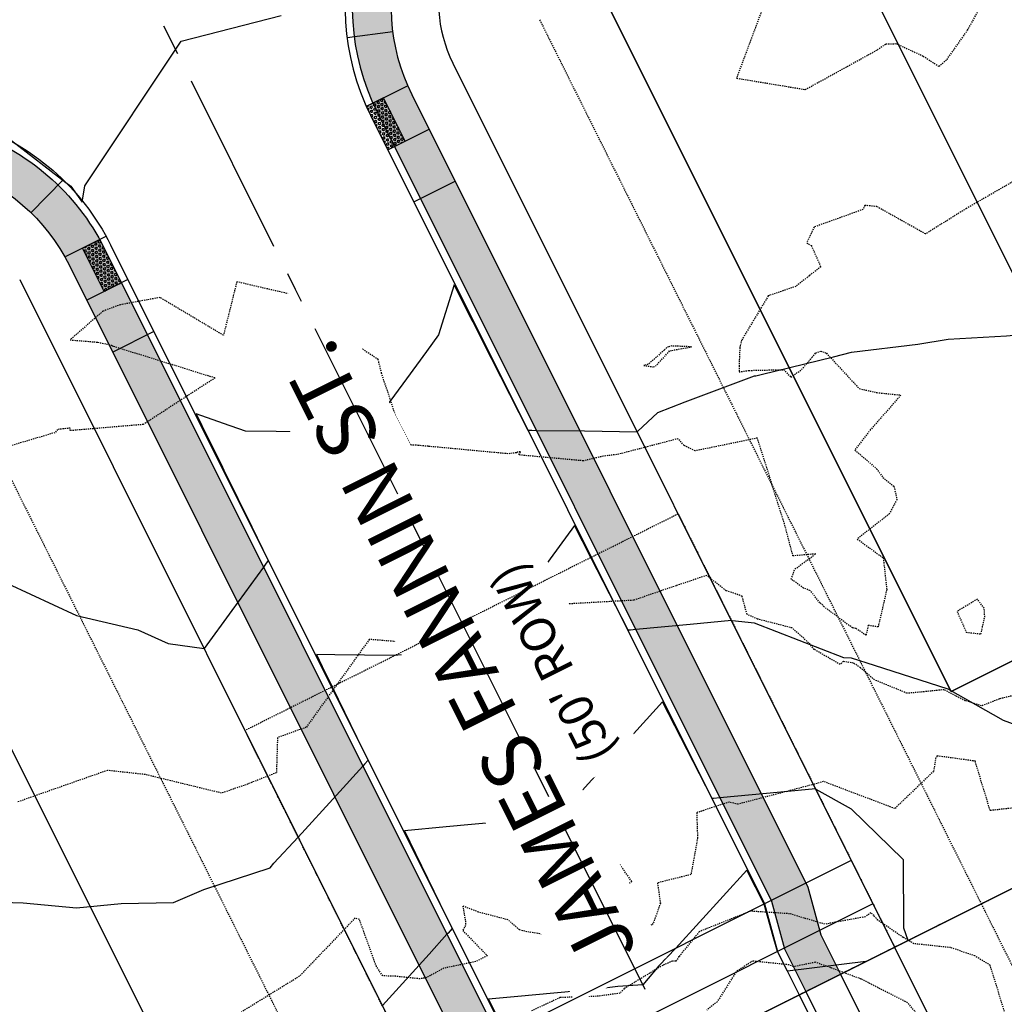
# Model space of a CAD drawing. Units: feet. Extents: x 2038953 to 2042521, y 13707829 to 13710173.
# Drawn here: x 2039749 to 2039851, y 13708787 to 13708888 of the extents above; entities that cross this region are included whole.
import ezdxf

# ---------------------------------------------------------------- set-up
doc = ezdxf.new("R2010")
doc.units = ezdxf.units.FT
doc.header["$MEASUREMENT"] = 0
for name, pattern in [('HIDDEN2', [0.1875, 0.125, -0.0625]), ('MP1383100$0$CENTER2', [28.575000000000003, 19.05, -3.175, 3.175, -3.175]), ('MP1383100$0$HIDDEN2', [0.1875, 0.125, -0.0625]), ('MP1383100$0$PHANTOM2', [1.25, 0.625, -0.125, 0.125, -0.125, 0.125, -0.125]), ('MP655000 140916 SPS$0$HIDDEN2', [0.1875, 0.125, -0.0625])]:
    doc.linetypes.add(name, pattern=pattern)
for name, color, linetype in [('C-ANNO-MISC', 51, 'Continuous'), ('CE-TOPO-MAJR', 37, 'HIDDEN2'), ('CE-TOPO-MINR', 39, 'HIDDEN2'), ('CP-TOPO-MINR', 2, 'Continuous'), ('MP1383100$0$CP-BNDY-LINE', 6, 'MP1383100$0$PHANTOM2'), ('MP1383100$0$CP-BNDY-LINE-U3B', 4, 'MP1383100$0$PHANTOM2'), ('MP1383100$0$CP-ESMT-UTIL U3B', 252, 'MP1383100$0$HIDDEN2'), ('MP1383100$0$CP-ROAD-CNTR U3B', 1, 'MP1383100$0$CENTER2'), ('MP1383100$0$CP-ROAD-CURB BACK U3B', 1, 'Continuous'), ('MP1383100$0$CP-ROAD-CURB FACE U3B', 2, 'Continuous'), ('MP1383100$0$CP-ROAD-ROW U3B', 3, 'Continuous'), ('MP1383100$0$CP-SWLK HATCH U3B', 254, 'Continuous'), ('MP1383100$0$CP-SWLK U3B', 252, 'Continuous'), ('MP655000 140916 SPS$0$CP-PROP-BOUND-POD3A-P1', 7, 'Continuous'), ('MP655000 140916 SPS$0$CP-ROAD-CURB BACK-POD3A', 1, 'Continuous'), ('MP655000 140916 SPS$0$CP-ROAD-CURB FACE-POD3A', 81, 'Continuous'), ('MP655000 140916 SPS$0$CP-ROAD-RWAY-POD3A2', 4, 'Continuous'), ('MP655000 140916 SPS$0$CP-SWLK POD 3A', 39, 'Continuous'), ('MP655000 140916 SPS$0$CP-UTIL-ESMT POD3A2', 1, 'MP655000 140916 SPS$0$HIDDEN2'), ('MP655000 140916 SPS$0$CP-UTIL-ESMT-TEMP-POD3A', 51, 'MP655000 140916 SPS$0$HIDDEN2'), ('MP655000 140916 SPS$0$VG-PRCL-LINE POD 3A2', 8, 'Continuous')]:
    doc.layers.add(name, color=color, linetype=linetype)
for name, color, linetype, plot in [('C-ANNO-NPLT', 202, 'Continuous', False), ('MP1383100$0$CP-PROP-LOT PAD 50 U3B', 242, 'Continuous', False), ('MP1383100$0$VIEW', 7, 'Continuous', False)]:
    doc.layers.add(name, color=color, linetype=linetype, plot=plot)
doc.layers.add('MP1383100$0$CP-HOUS-PAD', color=150, linetype='Continuous', transparency=0.5)
doc.styles.add('PD-BOLD', font='sanss___.ttf')
doc.styles.add('SIMPLEX', font='simplex.shx')

# ---------------------------------------------------------------- blocks, each defined once
blk = doc.blocks.new('*U27')
blk.add_lwpolyline([(82.42840303203151, 15.18414876076304), (76.4072060573714, -34.45197907967538), (-3.010598487330054, -24.8180639202192), (3.010598487330054, 24.8180639202192)], close=True)
at = {"layer": 'Defpoints', "color": 251}
blk.add_lwpolyline([(0, 0), (79.41780454470144, -9.633915159456171)], dxfattribs=at)
blk = doc.blocks.new('*U26')
blk.add_lwpolyline([(82.42840302368444, 15.18414880607584), (76.40720607631044, -34.45197903767257), (-3.010598473686991, -24.8180639218742), (3.010598473686991, 24.8180639218742)], close=True)
at = {"layer": 'Defpoints', "color": 251}
blk.add_lwpolyline([(0, 0), (79.41780454999744, -9.633915115798366)], dxfattribs=at)

msp = doc.modelspace()

# ---------------------------------------------------------------- hatches: boundary and pattern name
at = {"layer": 'MP1383100$0$CP-SWLK HATCH U3B'}
h = msp.add_hatch(dxfattribs=at)
h.set_pattern_fill('HEX', color=256, scale=0.9999999999999999, angle=3.101225310690214)
h.set_pattern_definition([(3.101225310690214, (-4.472538138506934, -2.235263720154762), (-0.0117130298258778, 0.2161892803362324), [0.125, -0.25]), (123.1012253106902, (-4.472538138506934, -2.235263720154762), (-0.181368893884114, -0.1182384215526112), [0.125, -0.25]), (63.10122531069021, (-4.347721199308899, -2.228501199231766), (-0.1930819237099917, 0.09795085878362124), [0.125, -0.25])])
h.paths.add_polyline_path([(2039789.178374823, 13708875.75300834), (2039786.943111803, 13708880.22554668), (2039785.154096466, 13708879.33144148), (2039787.389359472, 13708874.85890313)])
h = msp.add_hatch(dxfattribs=at)
h.set_pattern_fill('HEX', color=256, scale=0.9999999999999999, angle=3.101225310690214)
h.set_pattern_definition([(3.101225310690214, (-6.932433505309746, -3.464658005163074), (-0.0117130298258778, 0.2161892803362324), [0.125, -0.25]), (123.1012253106902, (-6.932433505309746, -3.464658005163074), (-0.181368893884114, -0.1182384215526112), [0.125, -0.25]), (63.10122531069021, (-6.807616566111711, -3.457895484240077), (-0.1930819237099917, 0.09795085878362124), [0.125, -0.25])])
h.paths.add_polyline_path([(2039758.094233921, 13708860.21793078), (2039755.85897093, 13708864.69046913), (2039757.647986267, 13708865.58457433), (2039759.883249272, 13708861.11203598)])

# ---------------------------------------------------------------- linework, layer by layer
at = {"layer": 'C-ANNO-NPLT', "flags": 128}
msp.add_lwpolyline([(2040048.299180814, 13709214.86763064), (2039157.550809673, 13708769.69383499), (2039155.092020354, 13708774.61362715), (2039150.472131497, 13708772.30472205, 0.408181763694645), (2039143.624780604, 13708752.45963475, -0.0147077131593704), (2039239.797343982, 13708533.23758342), (2039352.804129992, 13708573.80844204), (2039399.20389072, 13708592.49516153, -0.001062761803097722), (2039405.902086631, 13708575.76154771), (2040355.566389039, 13709050.38005389), (2040394.102802815, 13709082.23825241), (2040396.587205862, 13709079.23306103), (2040493.68330539, 13709159.5027725), (2040465.087303487, 13709200.61847511), (2040396.422120159, 13709291.1533275), (2040300.796046044, 13709408.02997193), (2040267.760250981, 13709374.43067648, -0.08278450478034699), (2040048.299180815, 13709214.86763064)], format="xyb", close=True, dxfattribs=at)
at = {"layer": 'CE-TOPO-MAJR', "color": 37, "linetype": 'HIDDEN2', "lineweight": -3, "elevation": 925}
msp.add_lwpolyline([(2039856.1709375, 13708874.0103125), (2039847.11, 13708868.78666667), (2039842.891948052, 13708866.15883117), (2039837.871466667, 13708868.97826667), (2039836.624216867, 13708869.10662651), (2039836.43258427, 13708868.6847191), (2039831.396666667, 13708866.87533333), (2039830.6225, 13708865.235), (2039831.092352941, 13708864.97470588), (2039832.078947368, 13708862.77947368), (2039830.90368421, 13708861.84157895), (2039829.503076923, 13708860.75030769), (2039826.655888889, 13708859.76755556), (2039823.898297872, 13708855.19085106), (2039823.725714286, 13708854.43571429), (2039823.636875, 13708852.546875), (2039823.649459459, 13708851.92297297), (2039824.67, 13708852.08), (2039828.258837209, 13708852.15604651), (2039828.998823529, 13708851.38529412), (2039830.090487805, 13708852.16268293), (2039831.167368421, 13708853.40894737), (2039831.549795918, 13708853.87489796), (2039832.086, 13708854.076), (2039832.660344827, 13708853.85758621), (2039836.052702703, 13708850.20135135), (2039837.870793651, 13708849.78952381), (2039840.35631579, 13708849.53947368), (2039837.226666667, 13708845.96666667), (2039835.597966102, 13708843.86338983), (2039837.844597701, 13708841.9262069), (2039838.482380952, 13708841.0447619), (2039839.645945946, 13708840.10756757), (2039839.937234042, 13708838.75489362), (2039839.178571429, 13708837.30071429), (2039835.842903226, 13708834.68064516), (2039838.53, 13708832.73125), (2039838.89, 13708829.46714286), (2039838.000588235, 13708825.61470588), (2039836.9812, 13708825.762), (2039836.746, 13708824.747), (2039835.698372093, 13708825.44837209), (2039835.36, 13708825.5024), (2039832.399166667, 13708827.70166667), (2039832.291463415, 13708827.8395122), (2039831.998, 13708828.10258823), (2039830.965053763, 13708829.3683871), (2039830.291363636, 13708829.62272727), (2039829.026842105, 13708830.53473684), (2039829.41, 13708831.58555556), (2039831.552222222, 13708833.13888889), (2039829.21, 13708832.93595745), (2039828.335333333, 13708836.24733333), (2039825.529285714, 13708845.09696429), (2039819.11368421, 13708843.77473684), (2039817.963636364, 13708844.33636364), (2039817.335555556, 13708845.03111111), (2039811.218085106, 13708843.42723404), (2039809.613636364, 13708843.22666667), (2039807.5663, 13708842.7466), (2039800.920689655, 13708843.35551724), (2039801.076774194, 13708843.66645161), (2039800.744791667, 13708843.65291667), (2039800.6562, 13708843.5702), (2039799.772, 13708843.477), (2039791.544411765, 13708844.24544118), (2039790.516538461, 13708844.34134615), (2039789.7028, 13708844.386), (2039788.18, 13708847.41857143), (2039786.741967213, 13708851.78147541), (2039786.384, 13708853.196), (2039779.824761905, 13708857.54761905), (2039778.488269231, 13708859.67307692), (2039771.783043478, 13708861.22173913), (2039770.41, 13708855.7), (2039763.848666667, 13708859.60133333), (2039759.778235294, 13708858.85823529), (2039757.975666667, 13708858.199), (2039754.576875, 13708855.231875), (2039757.453333333, 13708854.99), (2039758.934242424, 13708854.6669697), (2039759.064324324, 13708854.58), (2039769.557647059, 13708851.31529412), (2039762.138360656, 13708846.49967213), (2039754.591428571, 13708845.86285714), (2039754.588709677, 13708846.11645161), (2039753.29, 13708845.98875), (2039753.006153846, 13708845.65461539), (2039745.484255319, 13708843.42617021)], dxfattribs=at)
for points in [[(2039816.375, 13708854.52595238), (2039816.15, 13708854.42705883), (2039815.9425, 13708854.200625), (2039814.270909091, 13708852.70545455), (2039813.802307692, 13708852.59538462), (2039814.784090909, 13708852.43863636), (2039815.013157895, 13708852.51105263), (2039816.493928571, 13708854.11142857), (2039818.74, 13708854.51), (2039816.712244898, 13708854.6022449), (2039816.375, 13708854.52595238)], [(2039848.246046512, 13708828.47093023), (2039846.15, 13708827.21), (2039847.1, 13708825.06352941), (2039848.616, 13708824.89), (2039849.00826087, 13708826.63217391), (2039848.955, 13708827.54166667), (2039848.246046512, 13708828.47093023)]]:
    msp.add_lwpolyline(points, close=True, dxfattribs=at)
at = {"layer": 'CE-TOPO-MINR', "color": 39, "linetype": 'HIDDEN2', "lineweight": -3}
for points, elevation in [([(2039826.361428571, 13708890.22885714), (2039823.381785714, 13708882.24071429), (2039830.479454546, 13708881.06709091), (2039837.9171875, 13708885.1625), (2039838.811111111, 13708885.79444444), (2039839.872222222, 13708885.8), (2039842.65625, 13708884.5125), (2039844.261538462, 13708883.46384615), (2039845.114, 13708884.177), (2039847.232089552, 13708887.17910448), (2039849.42725, 13708891.16775)], 926), ([(2039852.861735537, 13708818.73950413), (2039850.523333333, 13708818.18), (2039848.673360656, 13708817.45196721), (2039846.9792, 13708817.992), (2039844.803, 13708819.126), (2039842.384680851, 13708818.87744681), (2039840.969473684, 13708818.76045113), (2039837.61368932, 13708820.14339806), (2039836.163535353, 13708821.40242424), (2039835.458062015, 13708821.87472868), (2039834.413703704, 13708822.04148148), (2039834.074848485, 13708821.73181818), (2039831.413333333, 13708823.28), (2039830.982520325, 13708823.83138211), (2039829.122631579, 13708825.49868421), (2039825.547647059, 13708826.41941177), (2039824.465454546, 13708826.89818182), (2039823.95, 13708828.795), (2039822.318461539, 13708829.33076923), (2039822.119741379, 13708829.49775862), (2039820.286052632, 13708830.91421053), (2039817.146875, 13708829.86375), (2039812.756486487, 13708828.35837838), (2039802.868648649, 13708827.80378378), (2039801.1825, 13708829.3825), (2039799.349411765, 13708831.04941176), (2039797.733333333, 13708828.44), (2039795.44631579, 13708826.24105263), (2039792.045645161, 13708824.59935484), (2039791.347027027, 13708823.82756757), (2039785.470222222, 13708824.324), (2039778.957826087, 13708815.25043478), (2039775.990645161, 13708814.18129032), (2039775.878, 13708810.56), (2039772.746666667, 13708809.328), (2039770.216666667, 13708808.45666667), (2039762.323333333, 13708810.37666667), (2039758.44137931, 13708810.79931035), (2039749.182253521, 13708807.55070423)], 924), ([(2039854.849777778, 13708807.24577778), (2039849.572682927, 13708806.65902439), (2039848.050857143, 13708811.64742857), (2039848.021525424, 13708811.7840678), (2039847.927459016, 13708811.74704918), (2039847.798723404, 13708811.78808511), (2039844.094716981, 13708812.29886792), (2039843.96, 13708812.12206897), (2039843.731641791, 13708810.7180597), (2039839.724166667, 13708806.86208333), (2039832.339285714, 13708809.66), (2039831.415, 13708809.37875), (2039823.53125, 13708807.31375), (2039822.605909091, 13708807.51931818), (2039819.268125, 13708806.434375), (2039819.356666667, 13708803.79583333), (2039818.6716, 13708800.052), (2039815.213561644, 13708799.1920548), (2039815.520294118, 13708797.09970588), (2039814.8436, 13708795.1848), (2039814.640632911, 13708794.86177215), (2039812.195940594, 13708794.20712871), (2039810.515257732, 13708793.15865979), (2039808.557567568, 13708792.0445946), (2039808.307777778, 13708792.53888889), (2039804.63, 13708793.68272727), (2039801.741538462, 13708794.14846154), (2039800.962352941, 13708794.34529412), (2039799.814375, 13708795.369375), (2039796.733559322, 13708796.17677966), (2039795.119666667, 13708796.80533333), (2039795.38875, 13708795.26125), (2039795.402448979, 13708794.81081633), (2039795.119069767, 13708794.28232558), (2039797.647272727, 13708791.67818182), (2039796.456551724, 13708791.06551724), (2039793.152533333, 13708790.38586667), (2039791.388058252, 13708789.41737864), (2039790.695, 13708789.29), (2039788.205816327, 13708789.55193878), (2039786.85, 13708789.59789474), (2039786.204042553, 13708790.55925532), (2039784.445714286, 13708795.425), (2039784.003333333, 13708795.57), (2039778.256413043, 13708789.55478261), (2039772.279322034, 13708785.87254237)], 923), ([(2039851.904121212, 13708783.12678788), (2039849.576216216, 13708790.6781982), (2039847.994385965, 13708791.65192983), (2039845.487311828, 13708792.51010753), (2039841.695737705, 13708792.91934426), (2039840.591724138, 13708793.55551724), (2039837.972222222, 13708795.35111111), (2039837.553478261, 13708795.82521739), (2039837.260352941, 13708796.11341177), (2039836.648461539, 13708795.68923077), (2039833.592788462, 13708795.13076923), (2039832.504226804, 13708794.92350516), (2039828.863972603, 13708796.00520548), (2039824.831037037, 13708796.27362963), (2039819.522643678, 13708794.15471264), (2039817.440847458, 13708791.58101695), (2039817.098372093, 13708791.10488372), (2039816.757157895, 13708791.12336842), (2039815.761428571, 13708790.68470588), (2039811.791056911, 13708788.28626016), (2039811.342857143, 13708787.80767857), (2039809.126597938, 13708787.49762887), (2039805.181009174, 13708787.35944954), (2039802.192307692, 13708785.97230769)], 922), ([(2039843.516363636, 13708783.88363636), (2039841.046153846, 13708786.80923077), (2039840.807205882, 13708786.94573529), (2039836.238446602, 13708789.27009709), (2039833.085217391, 13708790.44144928), (2039831.517087379, 13708791.00067961), (2039829.282, 13708790.54472727), (2039828.791304348, 13708790.7373913), (2039825.032815534, 13708791.12660194), (2039823.328137255, 13708790.00519608), (2039821.396666667, 13708786.93533333), (2039820.316666667, 13708786.07444444)], 921)]:
    msp.add_lwpolyline(points, dxfattribs=dict(at, elevation=elevation))
at = {"layer": 'CE-TOPO-MINR', "color": 39, "linetype": 'HIDDEN2', "lineweight": -3, "elevation": 923}
msp.add_lwpolyline([(2039810.47, 13708798.56846154), (2039810.933636364, 13708798.36636364), (2039812.578333333, 13708799.32166667), (2039811.279375, 13708801.16125), (2039810.054722222, 13708799.4425), (2039805.266944445, 13708799.80416667), (2039804.922264151, 13708799.69150943), (2039803.495, 13708797.53), (2039805.979230769, 13708798.90769231), (2039810.47, 13708798.56846154)], close=True, dxfattribs=at)
at = {"layer": 'CP-TOPO-MINR', "color": 2, "linetype": 'Continuous', "lineweight": -3, "flags": 128}
for points, elevation in [([(2039716.411957609, 13708860.626905), (2039718.699011334, 13708863.08899704), (2039721.01697119, 13708865.58436059), (2039724.436757041, 13708869.26587775), (2039727.207531209, 13708872.24871149), (2039727.457774954, 13708872.59101528), (2039727.871531845, 13708873.15698568), (2039729.451559245, 13708877.13292547), (2039729.648630549, 13708877.62883056), (2039733.563035127, 13708878.72121817), (2039735.138311014, 13708878.6622458), (2039741.277458931, 13708878.42759949), (2039745.35902372, 13708876.95142774), (2039748.535903799, 13708875.79798776), (2039754.15206138, 13708871.46938595), (2039754.650002246, 13708871.08425071), (2039755.809261132, 13708869.4331687), (2039756.094038294, 13708871.14390698), (2039766.047003478, 13708886.06738876), (2039776.379752587, 13708888.71221227)], 924), ([(2039716.411957609, 13708860.626905), (2039716.719816209, 13708859.69646131), (2039714.760396759, 13708851.64166215), (2039715.247350786, 13708851.3156668), (2039716.703535833, 13708850.1854771), (2039725.247350786, 13708843.31948587), (2039727.244620765, 13708841.64166215), (2039735.247350786, 13708836.84456001), (2039744.630467108, 13708831.64166215), (2039745.247350786, 13708831.34949763), (2039745.702591762, 13708831.18642117), (2039755.247350786, 13708826.7768632), (2039761.566017636, 13708825.3229953), (2039764.701610158, 13708823.88825228), (2039768.405694033, 13708823.36839466)], 924), ([(2039813.131077589, 13708845.72102461), (2039807.687183151, 13708845.79384485), (2039802.7205971, 13708845.86028039), (2039802.233377002, 13708845.86679769), (2039801.876504088, 13708845.8715714), (2039797.162171729, 13708855.14857369), (2039796.177201161, 13708857.08683103), (2039795.993195108, 13708857.44892417), (2039794.239826369, 13708860.92811466), (2039792.615660948, 13708855.76091693), (2039791.356717722, 13708854.03595342), (2039789.301735904, 13708851.22012414), (2039785.225593515, 13708845.6352843), (2039783.598055779, 13708845.65705505), (2039778.312069049, 13708845.72776305), (2039775.837714853, 13708845.76086124), (2039772.690774688, 13708845.80295628), (2039770.410830102, 13708846.60500375), (2039767.587338545, 13708847.59826221), (2039768.806156761, 13708845.13896698), (2039769.313573932, 13708844.11511567), (2039770.157600406, 13708842.39763192), (2039770.451633227, 13708841.79931349), (2039773.325195383, 13708835.95198942), (2039775.041273954, 13708832.45999342), (2039774.75518691, 13708832.06801734), (2039774.54360546, 13708831.77812351), (2039771.267439185, 13708827.28935394), (2039768.405694033, 13708823.36839466)], 924), ([(2039813.131077589, 13708845.72102461), (2039813.170307552, 13708845.76213324), (2039815.247350786, 13708847.7364531), (2039818.065376309, 13708848.82363663), (2039825.247350786, 13708851.50478509), (2039825.367608191, 13708851.52140475), (2039825.912387757, 13708851.64166215), (2039833.392406323, 13708853.49660661), (2039835.247350786, 13708853.97246614), (2039842.108556543, 13708854.78045639), (2039845.247350786, 13708855.31808923), (2039851.236990572, 13708855.65202236), (2039855.247350786, 13708856.02207717), (2039860.876743349, 13708856.01226959), (2039865.247350786, 13708856.1424039), (2039870.896495035, 13708855.9925179), (2039875.247350786, 13708855.94857829), (2039881.124994884, 13708855.76401805), (2039885.247350786, 13708855.61437329), (2039891.329985338, 13708855.5590276), (2039895.247350786, 13708855.36309061), (2039901.531290884, 13708855.35772205), (2039905.247350786, 13708855.12737567), (2039911.645900676, 13708855.24311226)], 924), ([(2039822.85811118, 13708826.25820036), (2039818.597417262, 13708825.86061638), (2039812.977998119, 13708825.3362438), (2039812.450757975, 13708825.28704472), (2039812.176907871, 13708825.26149057), (2039808.333512306, 13708832.78339584), (2039806.660091548, 13708836.07640257), (2039801.915651904, 13708829.57590946), (2039796.328715566, 13708823.41904426), (2039794.7728506, 13708823.2738597), (2039788.050783002, 13708822.64659417), (2039781.89814097, 13708822.72889498), (2039780.003762948, 13708822.75423513), (2039780.612909967, 13708821.51470042), (2039781.6329226, 13708819.43910779), (2039784.192570007, 13708814.20132231), (2039785.341677737, 13708811.8499126), (2039784.98780269, 13708811.45993841), (2039784.801006478, 13708811.25408693), (2039782.079260007, 13708808.25469243), (2039778.132727623, 13708803.90557041)], 923), ([(2039866.67773094, 13708806.04571227), (2039862.998109939, 13708808.27301496), (2039860.685200311, 13708811.64166215), (2039855.247350786, 13708814.38312975), (2039850.947566255, 13708815.94144668), (2039845.247350786, 13708819.20211164), (2039837.64004776, 13708821.64166215), (2039835.247350786, 13708822.38805022), (2039834.475192771, 13708822.41382017), (2039825.247350786, 13708826.00540027), (2039822.930130165, 13708826.23006701), (2039822.85811118, 13708826.25820036)], 923), ([(2039831.538744171, 13708808.88911937), (2039827.953010754, 13708808.5545189), (2039821.658631109, 13708807.96716281), (2039821.013528757, 13708807.90696549), (2039820.857540861, 13708807.89240957), (2039819.554320526, 13708810.44294067), (2039815.750684226, 13708817.88703313), (2039806.447677992, 13708807.6350181), (2039805.009348557, 13708806.04996327), (2039793.415645097, 13708804.9681041), (2039789.094355626, 13708804.56486568), (2039790.231576034, 13708802.23778089), (2039792.76474433, 13708797.0541794), (2039793.484085295, 13708795.58219789), (2039794.022310727, 13708794.4808316), (2039793.593206572, 13708794.00795411), (2039793.481639469, 13708793.88500594), (2039791.637221513, 13708791.8524371), (2039786.813360614, 13708786.53648941)], 922), ([(2039841.10002694, 13708793.26261459), (2039840.640561028, 13708794.52692708), (2039840.628500884, 13708801.57970463), (2039840.542790512, 13708801.64166215), (2039835.247350786, 13708806.79624472), (2039831.610852419, 13708808.82433467), (2039831.538744171, 13708808.88911937)], 922), ([(2039745.247350786, 13708797.26644127), (2039749.740187764, 13708797.14882517), (2039755.247350786, 13708796.61509142), (2039759.834102931, 13708797.05491001), (2039765.247350786, 13708797.15794958), (2039768.388955315, 13708798.50005762), (2039775.247350786, 13708800.76422456), (2039775.62557042, 13708801.24044153), (2039778.132727623, 13708803.90557041)], 923), ([(2039836.746663106, 13708791.08691122), (2039828.643666193, 13708790.07627599), (2039827.924745244, 13708791.48338209), (2039827.605569202, 13708792.10808855), (2039827.09935561, 13708793.90435174), (2039826.224900686, 13708797.00773188), (2039824.431317216, 13708800.51795213), (2039817.114237447, 13708792.45444988), (2039815.364959621, 13708790.62770413), (2039813.698066251, 13708788.66470559), (2039811.127475115, 13708788.50991496), (2039808.616403165, 13708788.20744449), (2039800.79296332, 13708787.4774051), (2039797.774988616, 13708787.19578469), (2039798.515732305, 13708785.68000695), (2039799.505739926, 13708783.65416249), (2039801.462848848, 13708781.09186577), (2039802.595597433, 13708779.60872912), (2039802.903630252, 13708778.97845318), (2039803.597451403, 13708777.55880322), (2039797.890423008, 13708771.66753262)], 921)]:
    msp.add_lwpolyline(points, dxfattribs=dict(at, elevation=elevation))
at = {"layer": 'MP1383100$0$CP-PROP-LOT PAD 50 U3B'}
msp.add_lwpolyline([(2039685.026348747, 13708828.17201929), (2039729.7517323, 13708850.52464925), (2039765.515940244, 13708778.96403557), (2039720.790556694, 13708756.6114056)], close=True, dxfattribs=at)
at = {"layer": 'MP1383100$0$CP-ROAD-ROW U3B'}
msp.add_arc((2039806.622280539, 13708890.06070393), 14, 116.554738473721, 206.5547384411738, dxfattribs=at)
at = {"layer": 'MP1383100$0$CP-SWLK HATCH U3B', "flags": 128}
for points in [[(2039789.178374823, 13708875.75300834), (2039786.943111803, 13708880.22554668), (2039785.154096466, 13708879.33144148), (2039787.389359472, 13708874.85890313), (2039789.178374823, 13708875.75300834)], [(2039758.094233921, 13708860.21793078), (2039755.85897093, 13708864.69046913), (2039757.647986267, 13708865.58457433), (2039759.883249272, 13708861.11203598), (2039758.094233921, 13708860.21793078)]]:
    msp.add_lwpolyline(points, dxfattribs=at)
at = {"layer": 'MP1383100$0$CP-SWLK U3B'}
for points in [[(2039787.880762955, 13708887.01854489), (2039783.169917572, 13708886.40991054)], [(2039785.154097129, 13708879.33144181), (2039789.403007864, 13708881.45494132)], [(2039787.389360139, 13708874.85890347), (2039791.638270868, 13708876.98240297)], [(2039750.534059486, 13708868.35359478), (2039753.848699216, 13708871.75589745)], [(2039790.071675752, 13708869.49185745), (2039794.320586477, 13708871.61535695)], [(2039758.318866362, 13708865.91986345), (2039754.069955625, 13708863.79636395)], [(2039760.554129361, 13708861.4473251), (2039756.30521863, 13708859.3238256)], [(2039763.236444962, 13708856.08027908), (2039758.987534231, 13708853.95677958)]]:
    msp.add_lwpolyline(points, dxfattribs=at)
at = {"layer": 'MP655000 140916 SPS$0$CP-ROAD-CURB BACK-POD3A', "flags": 128}
msp.add_lwpolyline([(2039830.52983446, 13708787.97989632), (2039877.91740996, 13708693.16208318, 0.4142135623759574), (2039910.450246512, 13708682.31129768), (2040096.164698854, 13708775.12674386, 0.2360679775020384), (2040109.181737463, 13708792.47628869, -0.9344100839122472), (2040189.982859308, 13708783.36843658, 0.09347201037563031), (2040191.254414563, 13708774.47057921, 0.09347201037563031)], format="xyb", dxfattribs=at)
at = {"layer": 'MP655000 140916 SPS$0$CP-ROAD-CURB FACE-POD3A', "flags": 128}
msp.add_lwpolyline([(2039829.858953707, 13708787.64460687), (2039877.246529207, 13708692.82679373, 0.4142135623756492), (2039910.785535961, 13708681.64041693), (2040096.499988304, 13708774.45586311, 0.2360679775008338), (2040109.919615735, 13708792.3419918, -0.9344100839231892), (2040189.233600368, 13708783.40176887, 0.09450038258928754), (2040190.577551158, 13708774.13229636, 0.09450038258928754)], format="xyb", dxfattribs=at)
at = {"layer": 'MP655000 140916 SPS$0$CP-ROAD-RWAY-POD3A2', "flags": 128}
msp.add_lwpolyline([(2039839.698538089, 13708792.56218546), (2039887.086113589, 13708697.74437232, 0.4142135623756374), (2039905.867957371, 13708691.48000131), (2040092.70550182, 13708784.85674088, 0.2329633867789985), (2040100.19003128, 13708794.71102009, -0.9234460120819058), (2040199.246415435, 13708783.54544619, 0.08624805749260694), (2040199.912490522, 13708778.79771319, 0.08624805749260694)], format="xyb", dxfattribs=at)
at = {"layer": 'MP655000 140916 SPS$0$CP-SWLK POD 3A', "flags": 128}
msp.add_lwpolyline([(2039834.107865145, 13708789.76810671), (2039881.495440644, 13708694.95029357, 0.4142135623755038), (2039908.662036115, 13708685.88932837), (2040094.376488458, 13708778.70477454, 0.2360679774989416), (2040105.246386678, 13708793.19253878, -0.9344100839119336), (2040193.978906986, 13708783.19066438, 0.08669055727909271), (2040194.871970451, 13708776.27856162, 0.08669055727909271)], format="xyb", dxfattribs=at)
at = {"layer": 'MP655000 140916 SPS$0$CP-UTIL-ESMT POD3A2', "flags": 128}
msp.add_lwpolyline([(2039848.6436148, 13708797.03271145), (2039896.0311903, 13708702.21489831, 0.4142135623749322), (2039901.397431381, 13708700.42507802), (2040088.23497583, 13708793.80181759, 0.2329633867745532), (2040090.373412818, 13708796.61732594, -0.9215550091659428), (2040209.248585975, 13708783.46370782, -0.9215550091659428)], format="xyb", dxfattribs=at)

# ---------------------------------------------------------------- next in the draw order: wipeouts: each hides what was drawn before it
at = {"color": 255}
msp.add_wipeout([(2039816.1471618554, 13708791.473155767), (2039780.9227484502, 13708861.953744214), (2039771.555816182, 13708857.272388654), (2039806.7802295864, 13708786.791800208)], dxfattribs=at).translate(0, 0, 1).dxf.layer = 'C-ANNO-MISC'

# ---------------------------------------------------------------- next in the draw order: hatches: boundary and pattern name
at = {"layer": 'MP1383100$0$CP-SWLK HATCH U3B'}
h = msp.add_hatch(dxfattribs=at)
h.set_pattern_fill('AR-CONC', color=256)
h.set_pattern_definition([(49.99999999999999, (2039748.975650145, 13708924.52216954), (7.172601826007535, -0.6275213498259511), [0.75, -8.25]), (355, (2039748.975650145, 13708924.52216954), (-1.38751333613, 7.521921337000118), [0.6, -6.6]), (100.45144446, (2039749.573366955, 13708924.4698761), (5.78508846727112, 6.894399909686294), [0.6374019199999998, -7.011421119999999]), (46.18420000000001, (2039748.975650145, 13708926.52216954), (10.67241330671572, -1.655192807930765), [1.125, -12.375]), (96.63563549, (2039749.865017595, 13708926.38423647), (9.346619456742284, 9.741186007745505), [0.95610342, -10.5171376]), (351.1841639899999, (2039748.975650145, 13708926.52216954), (9.346619450547731, 9.741186002699902), [0.9, -9.90000001]), (21, (2039749.975650145, 13708926.02216954), (5.969070521184617, -4.026188906653388), [0.75, -8.25]), (326.0000000000001, (2039749.975650145, 13708926.02216954), (2.433153319215817, 7.25150045046853), [0.6, -6.6]), (71.45144474, (2039750.473072686, 13708925.6866538), (8.402223767299711, 3.225311528063538), [0.6374019000000001, -7.01142112]), (37.50000000000001, (2039748.975650145, 13708924.52216954), (0.1215985531729067, 3.328938538313115), [0, -6.52, 0, -6.7, 0, -6.625]), (7.499999999999999, (2039748.975650145, 13708924.52216954), (2.630695374421486, 3.944117118823602), [0, -3.82, 0, -6.37, 0, -2.525]), (327.5, (2039746.745650145, 13708924.52216954), (5.33822436172409, -0.2255487173437976), [0, -2.5, 0, -7.8, 0, -10.35]), (317.5, (2039745.745650145, 13708924.52216954), (5.831861693423862, 1.001049823323177), [0, -3.25, 0, -5.18, 0, -7.35])])
edge = h.paths.add_edge_path()
edge.add_arc((2039358.173800795, 13708754.25408995), 20.25000001849281, 257.2479536288231, 296.55473842711945, ccw=False)
edge.add_arc((2039343.826203196, 13708690.85735149), 44.75000001432008, 77.24795358425044, 155.5071496407324)
edge.add_line((2039303.103120932, 13708709.40979263), (2039301.671785605, 13708708.63564102))
edge.add_arc((2039343.826203107, 13708690.85735153), 45.74999991543802, 157.1328027878048, 163.3884150399141)
edge.add_line((2039299.985589049, 13708703.93645896), (2039300.598179924, 13708702.42889008))
edge.add_arc((2039343.82620319, 13708690.8573515), 44.7500000048193, 165.0140681890476, 242.5614554514652)
edge.add_arc((2039311.977273644, 13708633.55091226), 20.86868242418509, 22.242873525402786, 57.44942494449867, ccw=False)
edge.add_line((2039331.293067185, 13708641.45040756), (2039344.662786243, 13708608.16381373))
edge.add_line((2039344.662786243, 13708608.16381373), (2039354.120581328, 13708584.61673827))
edge.add_line((2039354.120581328, 13708584.61673827), (2039356.911752613, 13708580.35058035))
edge.add_line((2039356.911752613, 13708580.35058035), (2039358.371808242, 13708576.04472385))
edge.add_line((2039358.371808242, 13708576.04472385), (2039362.312274945, 13708577.63698664))
edge.add_line((2039362.312274945, 13708577.63698664), (2039360.47588696, 13708582.2090424))
edge.add_line((2039360.47588696, 13708582.2090424), (2039357.684715674, 13708586.47520032))
edge.add_line((2039357.684715674, 13708586.47520032), (2039348.344764956, 13708609.72887862))
edge.add_line((2039348.344764956, 13708609.72887862), (2039335.004852196, 13708642.9412637))
edge.add_arc((2039312.140208217, 13708633.66085149), 24.67626379725586, 22.09148741565405, 58.45857863416981)
edge.add_arc((2039343.826203211, 13708690.8573515), 40.75000000436899, 77.24795359967078, 242.5614554222, ccw=False)
edge.add_arc((2039358.173800799, 13708754.25408992), 24.2499999908289, 257.2479536029571, 296.5547384515014)
edge.add_line((2039369.01482633, 13708732.56227891), (2039785.737383679, 13708940.82980792))
edge.add_line((2039785.737383679, 13708940.82980792), (2039783.949173283, 13708944.40783859))
edge.add_line((2039783.949173283, 13708944.40783859), (2039748.602917802, 13708926.74266267))
edge.add_line((2039748.602917802, 13708926.74266267), (2039747.261357531, 13708927.19011774))
edge.add_line((2039747.261357531, 13708927.19011774), (2039742.788819177, 13708924.95485475))
edge.add_line((2039742.788819177, 13708924.95485475), (2039742.341364105, 13708923.61329447))
edge.add_line((2039742.341364105, 13708923.61329447), (2039367.226615934, 13708736.14030959))

# ---------------------------------------------------------------- next in the draw order: linework, layer by layer
at = {"layer": 'MP1383100$0$CP-ESMT-UTIL U3B'}
msp.add_line((2039740.428712928, 13708856.97881156), (2039786.028077823, 13708765.73902951), dxfattribs=at)
at = {"layer": 'MP1383100$0$VIEW'}
for p, q in [((2039835.228012098, 13708801.50726217), (2039790.502628543, 13708779.15463221)), ((2039837.463275094, 13708797.03472381), (2039792.737891539, 13708774.68209386))]:
    msp.add_line(p, q, dxfattribs=at)

# ---------------------------------------------------------------- next in the draw order: block references
at = {"layer": 'MP1383100$0$CP-HOUS-PAD', "rotation": 303.4713083692035}
msp.add_blockref('*U26', (2039707.389040524, 13708839.34833427), dxfattribs=at)

# ---------------------------------------------------------------- next in the draw order: texts
at = {"layer": 'C-ANNO-MISC', "style": 'PD-BOLD'}
msp.add_text('JAMES FANNIN ST.', height=5.999999999999999, rotation=116.5547222522369, dxfattribs=at).set_placement((2039813.23414704, 13708792.19934479, 1))

# ---------------------------------------------------------------- next in the draw order: wipeouts: each hides what was drawn before it
at = {"color": 255}
msp.add_wipeout([(2039813.7362469763, 13708812.623619445), (2039800.6542180253, 13708838.799473336), (2039793.493044174, 13708835.220499977), (2039806.575073124, 13708809.04464609)], dxfattribs=at).translate(0, 0, 1).dxf.layer = 'C-ANNO-MISC'

# ---------------------------------------------------------------- next in the draw order: hatches: boundary and pattern name
at = {"layer": 'MP1383100$0$CP-SWLK HATCH U3B'}
h = msp.add_hatch(dxfattribs=at)
h.set_pattern_fill('AR-CONC', color=256)
h.set_pattern_definition([(49.99999999999999, (0, 0), (7.172601826007535, -0.6275213498259511), [0.75, -8.25]), (355, (0, 0), (-1.38751333613, 7.521921337000118), [0.6, -6.6]), (100.45144446, (0.59771681, -0.05229344), (5.78508846727112, 6.894399909686294), [0.6374019199999998, -7.011421119999999]), (46.18420000000002, (0, 2), (10.67241330671572, -1.655192807930765), [1.125, -12.375]), (96.63563549, (0.88936745, 1.86206693), (9.346619456742284, 9.741186007745505), [0.95610342, -10.5171376]), (351.1841639899999, (0, 2), (9.346619450547731, 9.741186002699902), [0.9, -9.90000001]), (21, (1, 1.5), (5.969070521184617, -4.026188906653388), [0.75, -8.25]), (326.0000000000001, (1, 1.5), (2.433153319215817, 7.25150045046853), [0.6, -6.6]), (71.45144474, (1.49742254, 1.16448426), (8.402223767299711, 3.225311528063538), [0.6374019000000001, -7.01142112]), (37.50000000000001, (0, 0), (0.1215985531729067, 3.328938538313115), [0, -6.52, 0, -6.7, 0, -6.625]), (7.499999999999999, (0, 0), (2.630695374421486, 3.944117118823602), [0, -3.82, 0, -6.37, 0, -2.525]), (327.5, (-2.23, 0), (5.33822436172409, -0.2255487173437976), [0, -2.5, 0, -7.8, 0, -10.35]), (317.5, (-3.23, 0), (5.831861693423862, 1.001049823323177), [0, -3.25, 0, -5.18, 0, -7.35])])
edge = h.paths.add_edge_path()
edge.add_line((2039798.911025515, 13708907.72702955), (2040272.553038572, 13709145.55941473))
edge.add_arc((2040286.523432317, 13709117.60605002), 31.25000000279648, 26.554738435833826, 116.5547384772612, ccw=False)
edge.add_line((2040314.47679704, 13709131.57644374), (2040335.820345853, 13709088.87013093))
edge.add_arc((2040442.043131805, 13709141.95762708), 118.7500000116637, 206.5547384324779, 219.5806675417958)
edge.add_line((2040350.519149097, 13709066.29440555), (2040360.383441496, 13709054.36232932))
edge.add_line((2040360.383441496, 13709054.36232932), (2040363.466354598, 13709056.9109852))
edge.add_line((2040363.466354598, 13709056.9109852), (2040353.602062197, 13709068.84306143))
edge.add_arc((2040442.043131795, 13709141.95762707), 114.7499999995312, 206.5547384295882, 219.5806675410081, ccw=False)
edge.add_line((2040339.398376535, 13709090.65834133), (2040318.054827724, 13709133.36465414))
edge.add_arc((2040286.523432318, 13709117.60605002), 35.25000000001975, 26.55473843300856, 116.5547384819207)
edge.add_line((2040270.764828172, 13709149.13744541), (2039797.122815117, 13708911.30506024))
edge.add_arc((2039807.952531917, 13708889.61702105), 24.24157193232504, 116.53481493906, 206.5746619157975)
edge.add_line((2039786.272029618, 13708878.77222369), (2039826.987016322, 13708797.30559534))
edge.add_line((2039826.987016322, 13708797.30559534), (2039828.327771659, 13708792.38600439))
edge.add_line((2039828.327771659, 13708792.38600439), (2039830.529835567, 13708787.9798941))
edge.add_line((2039830.529835567, 13708787.9798941), (2039834.107865145, 13708789.76810671))
edge.add_line((2039834.107865145, 13708789.76810671), (2039832.082870064, 13708793.81991994))
edge.add_line((2039832.082870064, 13708793.81991994), (2039830.742114727, 13708798.73951088))
edge.add_line((2039830.742114727, 13708798.73951088), (2039789.850060303, 13708880.56043408))
edge.add_arc((2039807.963840649, 13708889.61324921), 20.25000000433259, 116.5547384365394, 206.5547384147384, ccw=False)
h = msp.add_hatch(dxfattribs=at)
h.set_pattern_fill('AR-CONC', color=256)
h.set_pattern_definition([(49.99999999999999, (2039750.402761724, 13708871.3873867), (7.172601826007535, -0.6275213498259511), [0.75, -8.25]), (355, (2039750.402761724, 13708871.3873867), (-1.38751333613, 7.521921337000118), [0.6, -6.6]), (100.45144446, (2039751.000478534, 13708871.33509326), (5.78508846727112, 6.894399909686294), [0.6374019199999998, -7.011421119999999]), (46.18420000000001, (2039750.402761724, 13708873.3873867), (10.67241330671572, -1.655192807930765), [1.125, -12.375]), (96.63563549, (2039751.292129174, 13708873.24945363), (9.346619456742284, 9.741186007745505), [0.95610342, -10.5171376]), (351.1841639899999, (2039750.402761724, 13708873.3873867), (9.346619450547731, 9.741186002699902), [0.9, -9.90000001]), (21, (2039751.402761724, 13708872.8873867), (5.969070521184617, -4.026188906653388), [0.75, -8.25]), (326.0000000000001, (2039751.402761724, 13708872.8873867), (2.433153319215817, 7.25150045046853), [0.6, -6.6]), (71.45144474, (2039751.900184264, 13708872.55187096), (8.402223767299711, 3.225311528063538), [0.6374019000000001, -7.01142112]), (37.50000000000001, (2039750.402761724, 13708871.3873867), (0.1215985531729067, 3.328938538313115), [0, -6.52, 0, -6.7, 0, -6.625]), (7.499999999999999, (2039750.402761724, 13708871.3873867), (2.630695374421486, 3.944117118823602), [0, -3.82, 0, -6.37, 0, -2.525]), (327.5, (2039748.172761724, 13708871.3873867), (5.33822436172409, -0.2255487173437976), [0, -2.5, 0, -7.8, 0, -10.35]), (317.5, (2039747.172761724, 13708871.3873867), (5.831861693423862, 1.001049823323177), [0, -3.25, 0, -5.18, 0, -7.35])])
edge = h.paths.add_edge_path()
edge.add_line((2039725.562201428, 13708875.54085231), (2039379.822128476, 13708702.74859664))
edge.add_arc((2039395.572422357, 13708671.22035486), 35.24346446204011, 116.5449455629985, 201.8928894092338)
edge.add_line((2039362.870627183, 13708658.0790315), (2039386.904634076, 13708598.24155683))
edge.add_line((2039386.904634076, 13708598.24155683), (2039387.840604751, 13708593.22824822))
edge.add_line((2039387.840604751, 13708593.22824822), (2039389.676304353, 13708588.65790633))
edge.add_line((2039389.676304353, 13708588.65790633), (2039393.386681223, 13708590.15226833))
edge.add_line((2039393.386681223, 13708590.15226833), (2039391.699986682, 13708594.35163227))
edge.add_line((2039391.699986682, 13708594.35163227), (2039390.764016007, 13708599.36494087))
edge.add_line((2039390.764016007, 13708599.36494087), (2039366.582412194, 13708659.56988764))
edge.add_arc((2039395.580732592, 13708671.21720124), 31.25000000027685, 116.55473842953299, 201.883096540703, ccw=False)
edge.add_line((2039381.610338872, 13708699.17056596), (2039727.350411825, 13708871.96282163))
edge.add_arc((2039736.403226955, 13708853.84904129), 20.25000000141645, 26.554738430646125, 116.55473842475391, ccw=False)
edge.add_line((2039754.517007296, 13708862.90185642), (2039786.310796188, 13708799.28565528))
edge.add_line((2039786.310796188, 13708799.28565528), (2039795.409061729, 13708781.0809332))
edge.add_line((2039795.409061729, 13708781.0809332), (2039798.538832406, 13708777.05544745))
edge.add_line((2039798.538832406, 13708777.05544745), (2039800.563828584, 13708773.00363204))
edge.add_line((2039800.563828584, 13708773.00363204), (2039804.141859269, 13708774.79184243))
edge.add_line((2039804.141859269, 13708774.79184243), (2039801.939795369, 13708779.19795271))
edge.add_line((2039801.939795369, 13708779.19795271), (2039798.810024687, 13708783.22343846))
edge.add_line((2039798.810024687, 13708783.22343846), (2039789.835772507, 13708801.18002217))
edge.add_line((2039789.835772507, 13708801.18002217), (2039758.09503798, 13708864.69006681))
edge.add_arc((2039736.403226956, 13708853.84904129), 24.24999999894805, 26.5547384222287, 116.5547384308393)

# ---------------------------------------------------------------- next in the draw order: linework, layer by layer
at = {"layer": 'MP1383100$0$CP-BNDY-LINE'}
msp.add_lwpolyline([(2039062.982504093, 13708913.20753356), (2039077.117488996, 13708886.29520789, 0.4109938631049951), (2039097.131304994, 13708879.79831656), (2039101.407438937, 13708881.93542153), (2039155.092020352, 13708774.61362715), (2039150.472131497, 13708772.30472206, 0.4081817635662633), (2039143.624780605, 13708752.45963475, -0.0147077131669948), (2039239.797343979, 13708533.23758342), (2039352.804130531, 13708573.80843957), (2039399.203890723, 13708592.49516153, -0.001062761736463597), (2039405.902086631, 13708575.76154771), (2040355.566389037, 13709050.38005389), (2040394.102802813, 13709082.23825242), (2040396.587207396, 13709079.23305929), (2040542.347426585, 13709199.73358493), (2040561.673609219, 13709152.76961221), (2040640.767974264, 13709085.71810611)], format="xyb", dxfattribs=at)
at = {"layer": 'MP1383100$0$CP-BNDY-LINE-U3B'}
msp.add_lwpolyline([(2040048.299180814, 13709214.86763064), (2039157.550809673, 13708769.69383499), (2039155.092020354, 13708774.61362715), (2039150.472131497, 13708772.30472205, 0.408181763694645), (2039143.624780604, 13708752.45963475, -0.0147077131593704), (2039239.797343982, 13708533.23758342), (2039352.804129992, 13708573.80844204), (2039399.20389072, 13708592.49516153, -0.001062761803097722), (2039405.902086631, 13708575.76154771), (2040355.566389039, 13709050.38005389), (2040394.102802815, 13709082.23825241), (2040396.587205862, 13709079.23306103), (2040542.347426589, 13709199.73358492), (2040332.979295431, 13709440.76217959), (2040267.760250981, 13709374.43067648, -0.08278450478034699), (2040048.299180815, 13709214.86763064)], format="xyb", dxfattribs=at)
at = {"layer": 'MP1383100$0$CP-ESMT-UTIL U3B'}
msp.add_line((2039803.04424985, 13708888.27249353), (2039848.643614799, 13708797.03271145), dxfattribs=at)
at = {"layer": 'MP1383100$0$CP-PROP-LOT PAD 50 U3B'}
msp.add_lwpolyline([(2039854.486486599, 13708912.86410591), (2039809.761103038, 13708890.51147597), (2039845.525310833, 13708818.95086249), (2039890.250694394, 13708841.30349243)], close=True, dxfattribs=at)
at = {"layer": 'MP1383100$0$CP-ROAD-CNTR U3B'}
msp.add_line((2039754.301429833, 13708907.51145211), (2039817.335847403, 13708781.38586826), dxfattribs=at)
at = {"layer": 'MP1383100$0$CP-ROAD-CURB BACK U3B'}
for points in [[(2040363.466353125, 13709056.91098698), (2040360.327853112, 13709060.70738919), (2040356.371305824, 13709063.92386726), (2040352.818757556, 13709068.22111277, -0.05685484462250974), (2040338.50386885, 13709090.21128876), (2040317.160320066, 13709132.91760151, 0.4142135623599964), (2040271.211880814, 13709148.24293773), (2039797.122815117, 13708911.30506024, 0.4142135623620127), (2039786.272029618, 13708878.77222369), (2039826.987016322, 13708797.30559534), (2039828.327771659, 13708792.38600439), (2039830.529835568, 13708787.9798941)], [(2039389.672695863, 13708588.6668904), (2039387.840604751, 13708593.22824822), (2039386.904634076, 13708598.24155683), (2039362.870627183, 13708658.0790315, -0.3905290523860388), (2039379.822128476, 13708702.74859664), (2039725.562201428, 13708875.54085231, -0.4142135623843368), (2039758.09503798, 13708864.69006681), (2039798.810024687, 13708783.22343846), (2039801.939795369, 13708779.19795271), (2039804.14185927, 13708774.79184243)]]:
    msp.add_lwpolyline(points, format="xyb", dxfattribs=at)
at = {"layer": 'MP1383100$0$CP-ROAD-CURB FACE U3B'}
for points in [[(2040364.044399332, 13709057.38885996), (2040360.85858063, 13709061.24249995), (2040356.902033363, 13709064.458978), (2040353.396885251, 13709068.69888716, -0.05685484462250974), (2040339.174749603, 13709090.5465782), (2040317.831200819, 13709133.25289096, 0.4142135623601116), (2040270.876591364, 13709148.91381848), (2039796.787525668, 13708911.97594099, 0.4142135623620127), (2039785.601148866, 13708878.43693424), (2039826.282935372, 13708797.03673617), (2039827.62369071, 13708792.11714522), (2039829.858954814, 13708787.64460465)], [(2039388.976736173, 13708588.38735487), (2039387.116970639, 13708593.01761372), (2039386.180999964, 13708598.03092232), (2039362.174667493, 13708657.79949597, -0.3905290523860388), (2039379.486839026, 13708703.4194774), (2039725.226911979, 13708876.21173307, -0.4142135623843368), (2039758.765918733, 13708865.02535626), (2039799.44770524, 13708783.6251582), (2039802.577475922, 13708779.59967245), (2039804.812740023, 13708775.12713188)]]:
    msp.add_lwpolyline(points, format="xyb", dxfattribs=at)
at = {"layer": 'MP1383100$0$CP-ROAD-ROW U3B'}
for p, q in [((2039794.099173146, 13708883.80196754), (2039839.698538089, 13708792.56218546)), ((2039749.373789635, 13708861.44933755), (2039794.973154534, 13708770.2095555))]:
    msp.add_line(p, q, dxfattribs=at)
at = {"layer": 'MP1383100$0$CP-SWLK U3B'}
msp.add_lwpolyline([(2040360.383440024, 13709054.3623311), (2040357.497306414, 13709057.85346507), (2040353.540758952, 13709061.06994328), (2040349.735844174, 13709065.67245722, -0.056854844604517), (2040334.925838229, 13709088.42307823), (2040313.582289382, 13709131.12939112, 0.4142135623647358), (2040273.00009121, 13709144.66490705), (2039798.911025515, 13708907.72702955, 0.4142135623053405), (2039789.850060303, 13708880.56043408), (2039830.742114727, 13708798.73951088), (2039832.082870064, 13708793.81991994), (2039834.107865145, 13708789.76810671)], format="xyb", dxfattribs=at)
at = {"layer": 'MP1383100$0$CP-SWLK U3B', "flags": 128}
msp.add_lwpolyline([(2039393.384473508, 13708590.15776487), (2039391.699986682, 13708594.35163227), (2039390.764016007, 13708599.36494087), (2039366.582412194, 13708659.56988764, -0.3905290523773864), (2039381.610338872, 13708699.17056596), (2039727.350411825, 13708871.96282163, -0.4142135623796518), (2039754.517007296, 13708862.90185642), (2039795.409061729, 13708781.0809332), (2039798.538832406, 13708777.05544745), (2039800.563827478, 13708773.00363425)], format="xyb", dxfattribs=at)
at = {"layer": 'MP655000 140916 SPS$0$CP-PROP-BOUND-POD3A-P1', "flags": 128}
msp.add_lwpolyline([(2040640.767974264, 13709085.71810611), (2040561.67360922, 13709152.76961221), (2040542.347426585, 13709199.73358493), (2040396.587205861, 13709079.23306103), (2040394.102802814, 13709082.23825242), (2040355.566389038, 13709050.38005389), (2039405.90208663, 13708575.76154771, 0.001062761712488535), (2039399.203890721, 13708592.49516153), (2039352.824200549, 13708573.81564497), (2039239.797343982, 13708533.23758342, -0.01294683084278379), (2039313.662615267, 13708335.86767093, -0.01294683084278379)], format="xyb", dxfattribs=at)
at = {"layer": 'MP655000 140916 SPS$0$CP-UTIL-ESMT-TEMP-POD3A', "flags": 128}
msp.add_lwpolyline([(2039794.973154534, 13708770.2095555), (2039772.620524581, 13708814.93493906), (2039817.345908136, 13708837.28756901), (2039839.698538089, 13708792.56218546)], dxfattribs=at)
at = {"layer": 'MP655000 140916 SPS$0$VG-PRCL-LINE POD 3A2', "flags": 128}
msp.add_lwpolyline([(2040489.074600399, 13709155.69273571), (2040396.587207338, 13709079.23305924), (2040394.102802814, 13709082.23825242), (2040355.566389038, 13709050.38005389), (2039683.159696765, 13708714.32797841)], dxfattribs=at)

# ---------------------------------------------------------------- next in the draw order: block references
at = {"layer": 'MP1383100$0$CP-HOUS-PAD', "rotation": 303.4713083692035}
msp.add_blockref('*U27', (2039832.123794708, 13708901.68779116), dxfattribs=at)

# ---------------------------------------------------------------- next in the draw order: texts
at = {"layer": 'C-ANNO-MISC', "style": 'SIMPLEX'}
msp.add_text("(50' ROW)", height=3.599999999999999, rotation=116.5547222522369, dxfattribs=at).set_placement((2039810.972471838, 13708812.6509505, 1))

doc.saveas('drawing.dxf')
